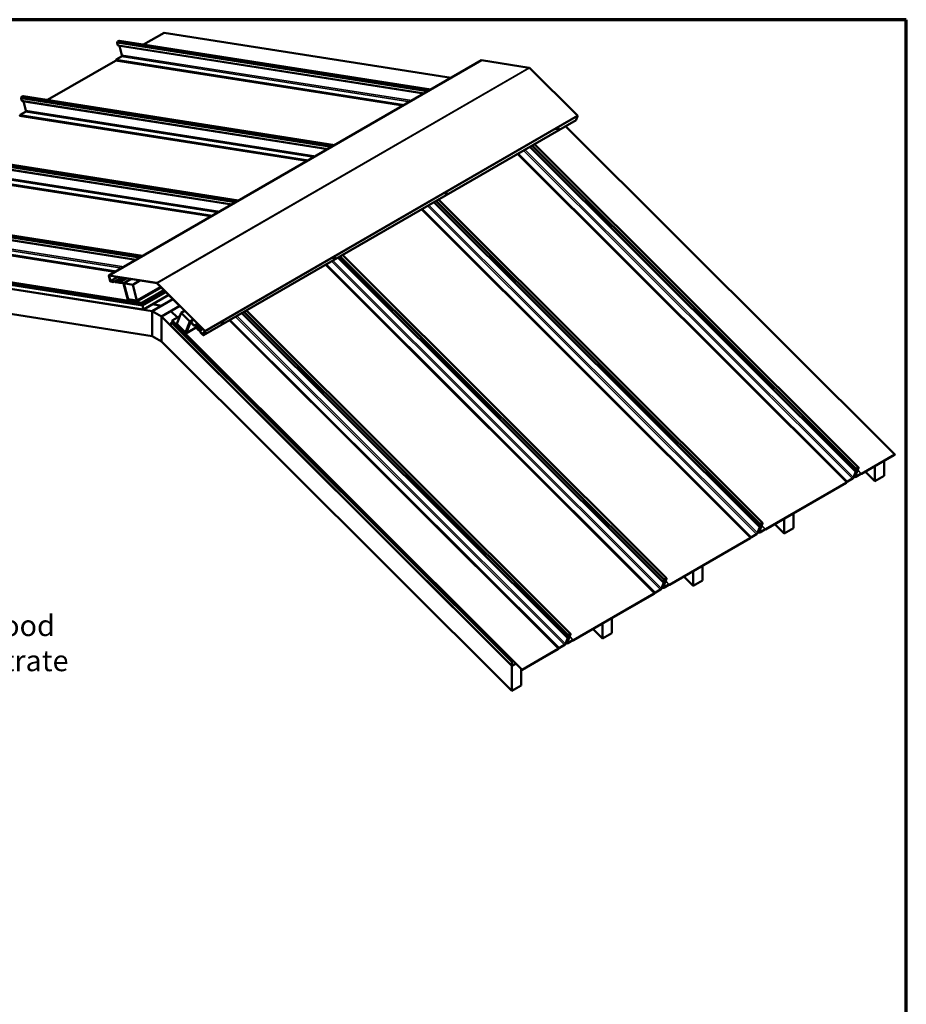
# Model space of a CAD drawing. Units: inches. Extents: x 0.6 to 33.4, y 0.4 to 21.4.
# Drawn here: x 23.3 to 33.4, y 10.2 to 21.4 of the extents above; entities that cross this region are included whole.
import ezdxf

# ---------------------------------------------------------------- set-up
doc = ezdxf.new("R2010")
doc.units = ezdxf.units.IN
doc.header["$LTSCALE"] = 2
doc.header["$MEASUREMENT"] = 0
for name, color, linetype, lineweight in [('Border (ANSI)', 7, 'Continuous', 70), ('Symbol (ANSI)', 7, 'Continuous', 25), ('Visible (ANSI)', 7, 'Continuous', 50), ('Visible Narrow (ANSI)', 7, 'Continuous', 35)]:
    doc.layers.add(name, color=color, linetype=linetype, lineweight=lineweight)
doc.styles.add('Note Text (ANSI)', font='tahoma.ttf')
doc.dimstyles.new('Default (ANSI)$7', dxfattribs={"dimscale": 2, "dimtxt": 0.12, "dimasz": 0.098425, "dimexe": 0.125, "dimexo": 0.0625, "dimgap": 0.031496, "dimtad": 0, "dimtih": 1, "dimtoh": 1, "dimrnd": 1e-08, "dimzin": 4, "dimdsep": 46, "dimtxsty": 'Note Text (ANSI)', "dimcen": 0.09, "dimdle": 0.393701, "dimclrd": 256, "dimclre": 256, "dimclrt": 256, "dimadec": 0, "dimazin": 1, "dimtfac": 1, "dimtofl": 0, "dimtmove": 0, "dimatfit": 3, "dimfxl": 1, "dimtolj": 1, "dimtzin": 4, "dimlwd": -1, "dimlwe": -1, "dimarcsym": 0})

# ---------------------------------------------------------------- blocks, each defined once
blk = doc.blocks.new('Borders ATAS A Border')
at = {"layer": 'Border (ANSI)'}
for p, q in [((16.7, 10.7), (0.3, 10.7)), ((16.7, 0.3), (16.7, 10.7))]:
    blk.add_line(p, q, dxfattribs=at)

msp = doc.modelspace()

# ---------------------------------------------------------------- linework, layer by layer
at = {"layer": 'Visible (ANSI)'}
for p, q in [((24.714093, 21.117106), (24.947248, 21.251718)), ((28.216519, 20.738201), (24.947248, 21.251718)), ((24.419928, 21.110212), (24.413277, 21.135151)), ((24.418442, 21.149749), (24.43506, 21.159343)), ((24.425447, 21.104415), (27.904351, 20.557971)), ((24.467147, 20.997345), (24.439169, 21.10226)), ((24.439466, 21.160242), (27.983364, 20.603589)), ((24.402139, 20.947464), (24.461657, 20.981827)), ((23.620623, 20.485791), (24.395377, 20.933095)), ((28.56116, 20.937179), (24.318519, 18.48769)), ((24.396236, 20.934204), (24.399907, 20.944582)), ((29.106644, 20.852019), (28.562812, 20.937441)), ((29.653571, 20.307691), (29.109739, 20.850232)), ((23.324972, 20.518434), (23.341589, 20.528028)), ((23.345996, 20.528927), (26.889894, 19.972274)), ((23.326458, 20.478897), (23.319807, 20.503836)), ((23.331977, 20.4731), (26.810881, 19.926656)), ((23.373677, 20.36603), (23.345699, 20.470945)), ((23.302766, 20.302889), (23.306437, 20.313266)), ((23.308669, 20.316149), (23.368187, 20.350512)), ((29.640459, 20.258385), (29.656276, 20.299431)), ((29.639406, 20.257085), (25.396765, 17.807595)), ((33.269177, 16.446511), (29.519141, 20.187649)), ((29.421759, 20.145988), (29.421095, 20.146651)), ((29.439416, 20.163687), (29.438751, 20.16435)), ((29.164967, 19.983167), (32.856125, 16.300768)), ((22.252526, 19.897612), (25.796424, 19.340959)), ((29.113476, 19.953439), (32.817176, 16.258528)), ((22.238507, 19.841785), (25.717411, 19.295341)), ((28.148967, 19.411141), (28.148302, 19.411804)), ((28.166624, 19.42884), (28.165959, 19.429503)), ((28.020006, 19.322124), (31.723706, 15.627213)), ((28.071497, 19.351852), (31.762655, 15.669453)), ((21.145037, 19.21047), (24.623941, 18.664026)), ((21.159056, 19.266297), (24.702954, 18.709644)), ((20.704607, 18.802228), (24.691385, 18.17601)), ((24.692159, 18.173108), (20.705381, 18.799326)), ((20.825032, 18.757595), (24.698356, 18.149198)), ((24.699565, 18.144664), (20.825032, 18.753251)), ((24.699807, 18.143757), (20.825032, 18.752382)), ((20.825032, 18.708937), (24.711899, 18.098413)), ((24.81181, 18.08185), (20.825032, 18.708068)), ((26.876175, 18.676295), (26.87551, 18.676957)), ((26.893831, 18.693993), (26.893167, 18.694656)), ((26.926536, 18.690809), (30.630236, 14.995898)), ((26.978027, 18.720537), (30.669184, 15.038138)), ((20.825032, 18.422294), (24.81181, 17.796076)), ((24.317466, 18.482816), (24.333283, 18.423505)), ((24.335409, 18.423171), (24.319592, 18.482482)), ((24.864002, 18.40253), (24.320171, 18.487952)), ((24.320945, 18.48505), (24.864776, 18.399628)), ((24.33131, 18.483421), (24.32149, 18.477752)), ((24.32149, 18.477752), (24.323616, 18.477418)), ((24.32149, 18.477752), (24.335058, 18.426876)), ((24.323616, 18.477418), (24.333436, 18.483087)), ((24.337184, 18.426542), (24.323616, 18.477418)), ((24.368343, 18.415218), (24.338309, 18.419935)), ((24.339083, 18.417033), (24.369117, 18.412316)), ((24.381414, 18.416814), (24.340084, 18.423306)), ((24.340858, 18.420404), (24.382188, 18.413912)), ((24.369526, 18.415901), (24.368343, 18.415218)), ((24.369117, 18.412316), (24.368343, 18.415218)), ((24.374086, 18.415185), (24.369117, 18.412316)), ((24.381414, 18.416814), (24.461391, 18.462989)), ((24.382188, 18.413912), (24.381414, 18.416814)), ((24.465951, 18.462273), (24.382188, 18.413912)), ((24.469697, 18.461684), (24.38972, 18.415509)), ((24.38972, 18.415509), (24.390493, 18.412607)), ((24.398025, 18.414205), (24.38972, 18.415509)), ((24.390493, 18.412607), (24.398799, 18.411303)), ((24.398025, 18.414205), (24.478003, 18.46038)), ((24.398799, 18.411303), (24.398025, 18.414205)), ((24.482563, 18.459664), (24.398799, 18.411303)), ((24.486309, 18.459075), (24.406331, 18.4129)), ((24.406331, 18.4129), (24.407105, 18.409998)), ((24.414637, 18.411596), (24.406331, 18.4129)), ((24.407105, 18.409998), (24.415411, 18.408693)), ((24.414637, 18.411596), (24.494615, 18.457771)), ((24.415411, 18.408693), (24.414637, 18.411596)), ((24.499174, 18.457054), (24.415411, 18.408693)), ((24.50292, 18.456466), (24.422943, 18.410291)), ((24.422943, 18.410291), (24.423717, 18.407389)), ((24.431248, 18.408986), (24.422943, 18.410291)), ((24.423717, 18.407389), (24.432022, 18.406084)), ((24.431248, 18.408986), (24.511226, 18.455161)), ((24.432022, 18.406084), (24.431248, 18.408986)), ((24.515786, 18.454445), (24.432022, 18.406084)), ((24.519532, 18.453857), (24.439554, 18.407682)), ((24.439554, 18.407682), (24.440328, 18.40478)), ((24.481083, 18.401159), (24.439554, 18.407682)), ((24.440328, 18.40478), (24.481857, 18.398257)), ((24.484757, 18.395021), (24.533828, 18.211014)), ((24.564553, 18.446785), (24.485758, 18.401293)), ((24.53715, 18.20858), (24.485758, 18.401293)), ((24.485758, 18.401293), (24.488416, 18.400876)), ((24.535954, 18.21068), (24.486884, 18.394687)), ((24.567211, 18.446368), (24.488416, 18.400876)), ((24.488416, 18.400876), (24.539808, 18.208163)), ((24.572863, 18.44548), (24.489927, 18.397597)), ((24.538296, 18.21622), (24.489927, 18.397597)), ((24.489927, 18.397597), (24.589597, 18.381942)), ((24.672532, 18.429824), (24.589597, 18.381942)), ((24.866324, 18.398734), (25.410156, 17.856193)), ((25.41093, 17.858201), (24.867098, 18.400743)), ((24.589597, 18.381942), (24.637966, 18.200565)), ((24.912231, 18.352936), (24.634271, 18.192456)), ((24.914357, 18.350815), (24.635045, 18.189554)), ((24.908437, 18.356721), (24.637966, 18.200565)), ((24.691385, 18.17601), (24.943609, 18.321632)), ((24.945736, 18.319511), (24.692159, 18.173108)), ((24.698356, 18.149198), (24.963189, 18.3021)), ((24.699565, 18.144664), (24.966511, 18.298785)), ((24.699807, 18.143757), (24.967175, 18.298122)), ((24.539808, 18.208163), (24.53715, 18.20858)), ((24.637966, 18.200565), (24.538296, 18.21622)), ((24.634271, 18.192456), (24.538854, 18.207444)), ((24.539628, 18.204542), (24.635045, 18.189554)), ((24.550456, 18.21431), (24.539808, 18.208163)), ((24.570023, 18.199767), (24.56884, 18.199084)), ((24.569808, 18.195457), (24.56884, 18.199084)), ((24.56884, 18.199084), (24.602064, 18.193866)), ((24.603031, 18.190238), (24.569808, 18.195457)), ((24.603247, 18.194549), (24.602064, 18.193866)), ((24.602064, 18.193866), (24.603031, 18.190238)), ((24.608946, 18.193653), (24.603031, 18.190238)), ((24.635045, 18.189554), (24.634271, 18.192456)), ((24.691385, 18.17601), (24.692159, 18.173108)), ((24.711899, 18.098413), (25.000399, 18.264978)), ((24.812517, 18.081442), (25.048058, 18.217432)), ((24.698356, 18.149198), (24.699565, 18.144664)), ((24.711899, 18.098413), (24.699807, 18.143757)), ((24.81181, 18.08185), (24.917876, 18.143087)), ((24.81181, 17.796076), (24.81181, 18.08185)), ((24.918583, 18.020205), (24.812517, 18.081442)), ((24.812517, 18.081442), (24.812517, 17.795668)), ((24.917876, 18.143087), (24.816782, 18.158967)), ((24.917876, 18.142271), (24.917876, 18.143087)), ((24.918583, 18.020205), (25.125821, 18.139853)), ((24.91929, 18.019797), (25.025356, 18.081034)), ((25.098379, 18.008184), (25.025356, 18.081034)), ((25.093135, 17.937772), (25.141504, 18.063298)), ((25.180177, 18.085626), (25.141504, 18.063298)), ((25.141504, 18.063298), (25.241173, 17.963865)), ((25.833066, 18.059494), (29.536766, 14.364583)), ((25.884557, 18.089222), (29.575714, 14.406823)), ((24.918583, 17.734431), (24.918583, 18.020205)), ((24.91929, 17.734023), (24.91929, 18.019797)), ((24.91929, 18.019797), (28.906068, 14.042479)), ((25.031294, 17.952373), (25.019202, 17.920991)), ((25.031294, 17.952373), (25.031846, 17.952691)), ((28.906068, 14.086793), (25.031294, 17.952373)), ((25.031536, 17.953), (25.032745, 17.956138)), ((28.906068, 14.087662), (25.031536, 17.953)), ((25.032745, 17.956138), (25.046979, 17.964356)), ((25.032745, 17.956138), (28.906068, 14.092006)), ((25.038985, 17.972331), (25.039758, 17.974339)), ((29.025762, 13.995014), (25.038985, 17.972331)), ((25.039758, 17.974339), (25.12653, 18.024437)), ((25.039758, 17.974339), (29.026536, 13.997022)), ((25.191292, 17.832028), (25.242684, 17.965399)), ((25.241173, 17.963865), (25.192804, 17.838339)), ((25.245342, 17.962747), (25.19395, 17.829376)), ((25.244217, 17.95744), (25.195147, 17.830094)), ((25.246343, 17.955319), (25.197273, 17.827973)), ((25.242356, 17.964548), (25.241173, 17.963865)), ((25.279427, 17.986612), (25.242684, 17.965399)), ((25.242684, 17.965399), (25.245342, 17.962747)), ((25.284602, 17.981449), (25.24527, 17.95874)), ((25.282085, 17.98396), (25.245342, 17.962747)), ((25.290772, 17.913775), (25.249243, 17.955206)), ((25.291546, 17.915784), (25.250017, 17.957214)), ((25.603382, 17.941448), (25.602718, 17.942111)), ((25.621039, 17.959146), (25.620374, 17.959809)), ((25.019202, 17.920991), (28.906068, 14.043348)), ((25.192804, 17.838339), (25.093135, 17.937772)), ((25.096056, 17.923389), (25.09683, 17.925398)), ((25.191473, 17.828199), (25.096056, 17.923389)), ((25.09683, 17.925398), (25.102346, 17.928583)), ((25.192246, 17.830207), (25.09683, 17.925398)), ((25.12807, 17.887107), (25.129037, 17.889617)), ((25.161293, 17.853962), (25.12807, 17.887107)), ((25.129589, 17.889936), (25.129037, 17.889617)), ((25.129037, 17.889617), (25.16226, 17.856473)), ((25.16226, 17.856473), (25.161293, 17.853962)), ((25.164051, 17.855555), (25.161293, 17.853962)), ((25.162812, 17.856791), (25.16226, 17.856473)), ((25.19395, 17.829376), (25.191292, 17.832028)), ((25.193988, 17.839023), (25.192804, 17.838339)), ((25.195133, 17.830059), (25.19395, 17.829376)), ((25.19622, 17.826673), (25.350475, 17.915732)), ((25.329832, 17.936326), (25.290772, 17.913775)), ((25.290772, 17.913775), (25.291546, 17.915784)), ((25.291546, 17.915784), (25.32884, 17.937316)), ((25.299852, 17.907498), (25.299078, 17.905489)), ((25.307384, 17.897203), (25.299078, 17.905489)), ((25.337146, 17.929029), (25.299852, 17.907498)), ((25.308158, 17.899212), (25.299852, 17.907498)), ((25.346444, 17.919754), (25.307384, 17.897203)), ((25.307384, 17.897203), (25.308158, 17.899212)), ((25.308158, 17.899212), (25.345452, 17.920743)), ((25.316464, 17.890925), (25.31569, 17.888917)), ((25.323996, 17.880631), (25.31569, 17.888917)), ((25.353758, 17.912457), (25.316464, 17.890925)), ((25.324769, 17.882639), (25.316464, 17.890925)), ((25.363055, 17.903182), (25.323996, 17.880631)), ((25.323996, 17.880631), (25.324769, 17.882639)), ((25.324769, 17.882639), (25.362064, 17.904171)), ((25.333075, 17.874353), (25.332301, 17.872345)), ((25.340607, 17.864059), (25.332301, 17.872345)), ((25.370369, 17.895885), (25.333075, 17.874353)), ((25.341381, 17.866067), (25.333075, 17.874353)), ((25.379667, 17.88661), (25.340607, 17.864059)), ((25.340607, 17.864059), (25.341381, 17.866067)), ((25.341381, 17.866067), (25.378675, 17.887599)), ((25.349687, 17.857781), (25.348913, 17.855773)), ((25.390242, 17.814541), (25.348913, 17.855773)), ((25.386981, 17.879313), (25.349687, 17.857781)), ((25.391016, 17.81655), (25.349687, 17.857781)), ((25.361984, 17.839084), (25.362758, 17.841092)), ((25.361984, 17.839084), (25.392017, 17.809121)), ((25.362758, 17.841092), (25.363309, 17.84141)), ((25.392791, 17.811129), (25.362758, 17.841092)), ((25.407484, 17.851647), (25.393917, 17.816437)), ((25.411508, 17.852063), (25.395692, 17.811017)), ((25.40961, 17.849525), (25.396043, 17.814316)), ((25.397818, 17.808895), (25.413634, 17.849942)), ((25.41148, 17.853953), (25.407484, 17.851647)), ((25.40961, 17.849525), (25.407484, 17.851647)), ((25.40961, 17.849525), (25.410793, 17.850209)), ((24.81181, 17.796076), (24.812517, 17.796485)), ((24.812517, 17.795668), (24.918583, 17.734431)), ((24.918583, 17.734431), (24.91929, 17.734839)), ((28.906068, 13.756705), (24.91929, 17.734023)), ((25.39499, 17.813015), (25.396883, 17.814108)), ((33.268403, 16.444503), (32.890274, 16.22619)), ((32.891048, 16.228198), (33.269177, 16.446511)), ((33.148709, 16.206195), (33.148709, 16.375397)), ((33.268403, 16.444503), (33.269177, 16.446511)), ((32.799621, 16.186051), (32.837415, 16.284133)), ((32.839678, 16.28544), (32.801883, 16.187357)), ((32.81677, 16.195825), (32.853904, 16.296221)), ((32.817168, 16.261525), (32.823818, 16.278784)), ((32.85618, 16.297563), (32.819046, 16.197166)), ((32.826081, 16.280091), (32.81943, 16.262831)), ((32.821175, 16.26736), (32.823233, 16.265307)), ((32.823233, 16.265307), (32.828505, 16.27899)), ((32.825496, 16.266614), (32.823233, 16.265307)), ((32.830768, 16.280296), (32.825496, 16.266614)), ((32.829047, 16.268383), (32.834368, 16.282191)), ((32.83663, 16.283497), (32.83131, 16.26969)), ((32.83307, 16.283485), (32.834368, 16.282191)), ((32.850196, 16.297869), (32.833578, 16.288274)), ((32.834352, 16.290283), (32.850969, 16.299877)), ((32.834368, 16.282191), (32.83663, 16.283497)), ((32.83506, 16.285064), (32.83663, 16.283497)), ((32.837141, 16.290331), (32.839671, 16.287807)), ((33.042643, 16.31416), (33.042643, 16.144957)), ((32.787649, 16.171819), (32.728131, 16.137456)), ((32.728905, 16.139465), (32.788423, 16.173828)), ((32.807189, 16.201126), (32.816845, 16.191493)), ((32.883513, 16.227166), (32.823811, 16.192697)), ((32.824585, 16.194706), (32.884287, 16.229175)), ((32.888043, 16.225645), (32.884371, 16.227376)), ((32.886518, 16.22972), (32.89019, 16.227989)), ((33.042643, 16.144957), (32.935211, 16.252134)), ((33.042643, 16.144957), (33.148709, 16.206195)), ((32.716532, 16.12588), (31.796804, 15.594875)), ((31.797578, 15.596883), (32.717306, 16.127889)), ((32.718448, 16.128834), (32.725936, 16.137008)), ((32.726989, 16.136511), (32.719501, 16.128337)), ((32.008499, 15.717097), (32.008499, 15.547894)), ((32.114565, 15.609132), (32.114565, 15.778334)), ((31.706151, 15.554736), (31.743945, 15.652818)), ((31.746208, 15.654125), (31.708413, 15.556042)), ((31.7233, 15.56451), (31.760434, 15.664906)), ((31.723697, 15.63021), (31.730348, 15.647469)), ((31.762709, 15.666248), (31.725576, 15.565851)), ((31.732611, 15.648776), (31.72596, 15.631516)), ((31.727705, 15.636045), (31.729763, 15.633992)), ((31.729763, 15.633992), (31.735035, 15.647675)), ((31.732026, 15.635299), (31.729763, 15.633992)), ((31.790043, 15.595851), (31.730341, 15.561382)), ((31.731115, 15.563391), (31.790817, 15.59786)), ((31.737298, 15.648981), (31.732026, 15.635299)), ((31.735577, 15.637068), (31.740897, 15.650876)), ((31.74316, 15.652182), (31.73784, 15.638375)), ((31.7396, 15.65217), (31.740897, 15.650876)), ((31.756726, 15.666554), (31.740108, 15.656959)), ((31.740882, 15.658968), (31.757499, 15.668562)), ((31.740897, 15.650876), (31.74316, 15.652182)), ((31.74159, 15.653749), (31.74316, 15.652182)), ((31.743671, 15.659016), (31.746201, 15.656492)), ((31.794572, 15.59433), (31.790901, 15.596061)), ((31.793048, 15.598405), (31.79672, 15.596674)), ((32.008499, 15.547894), (31.901067, 15.655071)), ((32.008499, 15.547894), (32.114565, 15.609132)), ((31.623062, 15.494565), (30.703334, 14.96356)), ((30.704108, 14.965568), (31.623836, 15.496574)), ((31.624978, 15.497519), (31.632466, 15.505693)), ((31.633519, 15.505196), (31.626031, 15.497022)), ((31.694179, 15.540504), (31.634661, 15.506141)), ((31.635435, 15.50815), (31.694953, 15.542513)), ((31.713719, 15.569811), (31.723375, 15.560178)), ((31.080422, 15.012069), (31.080422, 15.181271)), ((30.62983, 14.933195), (30.666964, 15.033591)), ((30.669239, 15.034933), (30.632106, 14.934536)), ((30.663255, 15.035238), (30.646638, 15.025644)), ((30.647412, 15.027653), (30.664029, 15.037247)), ((30.650201, 15.027701), (30.652731, 15.025177)), ((30.974356, 14.950831), (30.866924, 15.058008)), ((30.974356, 15.120034), (30.974356, 14.950831)), ((30.612681, 14.923421), (30.650475, 15.021503)), ((30.652738, 15.02281), (30.614943, 14.924727)), ((30.620249, 14.938496), (30.629904, 14.928863)), ((30.630227, 14.998895), (30.636878, 15.016154)), ((30.639141, 15.017461), (30.63249, 15.000201)), ((30.634235, 15.00473), (30.636293, 15.002677)), ((30.636293, 15.002677), (30.641565, 15.016359)), ((30.638556, 15.003984), (30.636293, 15.002677)), ((30.696573, 14.964536), (30.636871, 14.930067)), ((30.637645, 14.932076), (30.697347, 14.966545)), ((30.643828, 15.017666), (30.638556, 15.003984)), ((30.642107, 15.005753), (30.647427, 15.019561)), ((30.64969, 15.020867), (30.64437, 15.00706)), ((30.64613, 15.020855), (30.647427, 15.019561)), ((30.647427, 15.019561), (30.64969, 15.020867)), ((30.64812, 15.022434), (30.64969, 15.020867)), ((30.701102, 14.963015), (30.697431, 14.964746)), ((30.699578, 14.96709), (30.70325, 14.965359)), ((30.974356, 14.950831), (31.080422, 15.012069)), ((30.529592, 14.86325), (29.609864, 14.332245)), ((29.610638, 14.334253), (30.530366, 14.865259)), ((30.531508, 14.866204), (30.538996, 14.874378)), ((30.540049, 14.873881), (30.532561, 14.865707)), ((30.600709, 14.909189), (30.541191, 14.874826)), ((30.541965, 14.876835), (30.601483, 14.911198)), ((30.046278, 14.415006), (30.046278, 14.584208)), ((29.940212, 14.522971), (29.940212, 14.353768)), ((29.51921, 14.292106), (29.557005, 14.390188)), ((29.559268, 14.391495), (29.521473, 14.293412)), ((29.53636, 14.30188), (29.573493, 14.402276)), ((29.536757, 14.36758), (29.543408, 14.384839)), ((29.575769, 14.403618), (29.538636, 14.303221)), ((29.545671, 14.386146), (29.53902, 14.368886)), ((29.540765, 14.373415), (29.542823, 14.371362)), ((29.542823, 14.371362), (29.548095, 14.385044)), ((29.545086, 14.372669), (29.542823, 14.371362)), ((29.550358, 14.386351), (29.545086, 14.372669)), ((29.548637, 14.374438), (29.553957, 14.388246)), ((29.55622, 14.389552), (29.550899, 14.375745)), ((29.55266, 14.38954), (29.553957, 14.388246)), ((29.569785, 14.403923), (29.553168, 14.394329)), ((29.553941, 14.396338), (29.570559, 14.405932)), ((29.553957, 14.388246), (29.55622, 14.389552)), ((29.554649, 14.391119), (29.55622, 14.389552)), ((29.556731, 14.396386), (29.559261, 14.393862)), ((29.940212, 14.353768), (29.83278, 14.460945)), ((29.940212, 14.353768), (30.046278, 14.415006)), ((29.438038, 14.234889), (29.445526, 14.243063)), ((29.446579, 14.242566), (29.439091, 14.234392)), ((29.507239, 14.277874), (29.447721, 14.243511)), ((29.448495, 14.24552), (29.508013, 14.279883)), ((29.526779, 14.30718), (29.536434, 14.297548)), ((29.603103, 14.333221), (29.543401, 14.298752)), ((29.544175, 14.300761), (29.603876, 14.33523)), ((29.607632, 14.3317), (29.603961, 14.333431)), ((29.606108, 14.335775), (29.60978, 14.334044)), ((29.436122, 14.231935), (29.025762, 13.995014)), ((29.026536, 13.997022), (29.436896, 14.233944)), ((28.906068, 14.092006), (28.920302, 14.100224)), ((28.906068, 14.087662), (28.92306, 14.097472)), ((28.906068, 14.086793), (28.923612, 14.096922)), ((28.906068, 14.092006), (28.906068, 14.087662)), ((28.906068, 14.043348), (28.906068, 14.086793)), ((28.906068, 14.043348), (28.951196, 14.069403)), ((28.906068, 14.042479), (28.951748, 14.068852)), ((28.906068, 14.042479), (28.906068, 13.756705)), ((29.012134, 13.817943), (29.012134, 14.008609)), ((29.026536, 13.997022), (29.025762, 13.995014)), ((28.906068, 13.756705), (29.012134, 13.817943))]:
    msp.add_line(p, q, dxfattribs=at)
for centre, major_axis, ratio, start_param, end_param in [((24.421126, 21.139682), (0.001722, 0.010966), 0.739997266, 0.538706302, 2.109502629), ((24.426999, 21.114294), (-0.001552, -0.009879), 0.739997266, 5.251095283, 6.283185307), ((24.437744, 21.149277), (0.001722, 0.010966), 0.739997266, 0, 0.538706302), ((24.458803, 20.992528), (0.001831, 0.011657), 0.739997266, 3.680298956, 5.251095283), ((24.394894, 20.934909), (0.00031, 0.001976), 0.739997266, 3.680298956, 4.465697119), ((24.403396, 20.942748), (0.000807, 0.005137), 0.739997266, 0.538706302, 1.324104466), ((28.56436, 20.931637), (-0.0032, 0.005543), 0.577350225, 5.846853076, 6.283185307), ((29.108191, 20.846215), (-0.0032, 0.005543), 0.577350225, 5.148721375, 5.846853076), ((23.344274, 20.517962), (0.001722, 0.010966), 0.739997266, 0, 0.538706302), ((23.327656, 20.508367), (0.001722, 0.010966), 0.739997266, 0.538706302, 2.109502629), ((23.333529, 20.482979), (-0.001552, -0.009879), 0.739997266, 5.251095283, 6.283185307), ((23.309926, 20.311433), (0.000807, 0.005137), 0.739997266, 0.538706302, 1.324104466), ((23.365333, 20.361213), (0.001831, 0.011657), 0.739997266, 3.680298956, 5.251095283), ((29.652023, 20.303674), (-0.0032, 0.005543), 0.577350225, 3.577925048, 5.148721375), ((29.636206, 20.262627), (0.0032, -0.005543), 0.577350225, 0, 0.436332395), ((29.429923, 20.1555), (-0.008828, -0.008849), 0.345066439, 3.141592654, 6.283185307), ((28.157131, 19.420654), (-0.008828, -0.008849), 0.345066439, 3.141592654, 6.283185307), ((26.884338, 18.685807), (-0.008828, -0.008849), 0.345066439, 3.141592654, 6.283185307), ((24.321719, 18.482148), (-0.0032, 0.005543), 0.577350225, 5.846853076, 7.417649403), ((24.321719, 18.482148), (-0.0016, 0.002771), 0.577350225, 5.846853076, 7.417649403), ((24.337535, 18.422837), (0.0032, -0.005543), 0.577350225, 4.276056749, 5.846853076), ((24.33931, 18.426208), (0.0032, -0.005543), 0.577350225, 4.276056749, 5.846853076), ((24.337535, 18.422837), (-0.0016, 0.002771), 0.577350225, 1.134464096, 2.705260422), ((24.33931, 18.426208), (-0.0016, 0.002771), 0.577350225, 1.134464096, 2.705260422), ((24.482631, 18.395354), (-0.0032, 0.005543), 0.577350225, 4.276056749, 5.846853076), ((24.482631, 18.395354), (0.0016, -0.002771), 0.577350225, 1.134464096, 2.705260422), ((24.86555, 18.396726), (-0.0032, 0.005543), 0.577350225, 5.148721375, 5.846853076), ((24.86555, 18.396726), (0.0016, -0.002771), 0.577350225, 2.007128722, 2.705260422), ((24.53808, 18.210346), (0.0032, -0.005543), 0.577350225, 4.276056749, 5.846853076), ((24.53808, 18.210346), (-0.0016, 0.002771), 0.577350225, 1.134464096, 2.705260422), ((25.24847, 17.953197), (-0.0032, 0.005543), 0.577350225, 5.148721375, 6.719517702), ((25.24847, 17.953197), (-0.0016, 0.002771), 0.577350225, 5.148721375, 6.719517702), ((25.611546, 17.95096), (-0.008828, -0.008849), 0.345066439, 3.141592654, 6.283185307), ((25.19302, 17.832216), (0.0016, -0.002771), 0.577350225, 5.148721375, 6.719517702), ((25.409382, 17.854185), (0.0016, -0.002771), 0.577350225, 0.436332395, 2.007128722), ((25.409382, 17.854185), (-0.0032, 0.005543), 0.577350225, 3.577925048, 5.148721375), ((25.19302, 17.832216), (0.0032, -0.005543), 0.577350225, 5.148721375, 6.719517702), ((25.39179, 17.818558), (0.0032, -0.005543), 0.577350225, 5.148721375, 6.719517702), ((25.39179, 17.818558), (0.0016, -0.002771), 0.577350225, 5.148721375, 6.719517702), ((25.393565, 17.813138), (0.0032, -0.005543), 0.577350225, 5.148721375, 6.719517702), ((25.393565, 17.813138), (0.0016, -0.002771), 0.577350225, 5.148721375, 6.719517702), ((32.824239, 16.265607), (-0.007063, -0.007079), 0.345066439, 5.62063098, 8.762223634), ((32.824239, 16.265607), (-0.004803, -0.004814), 0.345066439, 5.62063098, 8.762223634), ((32.831667, 16.283316), (0.00784, 0.007858), 0.345066439, 0.908242, 2.479038327), ((32.831667, 16.283316), (-0.00558, -0.005593), 0.345066439, 4.049834653, 5.62063098), ((32.834092, 16.282215), (0.00558, 0.005593), 0.345066439, 5.62063098, 8.762223634), ((32.834092, 16.282215), (0.003319, 0.003327), 0.345066439, 5.62063098, 8.762223634), ((32.848285, 16.29291), (0.00558, 0.005593), 0.345066439, 5.638084273, 7.191427307), ((32.848285, 16.29291), (0.00784, 0.007858), 0.345066439, 5.638084273, 7.191427307), ((32.791277, 16.181234), (-0.010594, -0.010619), 0.345066439, 0.908242, 2.479038327), ((32.791277, 16.181234), (0.008334, 0.008354), 0.345066439, 4.049834653, 5.62063098), ((32.827439, 16.202112), (-0.010594, -0.010619), 0.345066439, 5.638084273, 7.191427307), ((32.827439, 16.202112), (-0.008334, -0.008354), 0.345066439, 5.638084273, 7.191427307), ((32.883029, 16.225911), (0.001413, 0.001416), 0.345066439, 0.122843836, 0.908242), ((32.883029, 16.225911), (0.003673, 0.003681), 0.345066439, 0.122843836, 0.908242), ((32.891532, 16.229454), (-0.003673, -0.003681), 0.345066439, 0.122843836, 0.908242), ((32.891532, 16.229454), (-0.001413, -0.001416), 0.345066439, 0.122843836, 0.908242), ((32.71779, 16.129144), (-0.003673, -0.003681), 0.345066439, 0.908242, 1.693640163), ((32.71779, 16.129144), (0.001413, 0.001416), 0.345066439, 4.049834653, 4.835232817), ((32.727647, 16.136201), (0.003673, 0.003681), 0.345066439, 0.908242, 1.693640163), ((32.727647, 16.136201), (-0.001413, -0.001416), 0.345066439, 4.049834653, 4.835232817), ((31.730769, 15.634292), (-0.007063, -0.007079), 0.345066439, 5.62063098, 8.762223634), ((31.730769, 15.634292), (-0.004803, -0.004814), 0.345066439, 5.62063098, 8.762223634), ((31.738197, 15.652001), (0.00784, 0.007858), 0.345066439, 0.908242, 2.479038327), ((31.738197, 15.652001), (-0.00558, -0.005593), 0.345066439, 4.049834653, 5.62063098), ((31.740621, 15.6509), (0.00558, 0.005593), 0.345066439, 5.62063098, 8.762223634), ((31.740621, 15.6509), (0.003319, 0.003327), 0.345066439, 5.62063098, 8.762223634), ((31.754815, 15.661595), (0.00558, 0.005593), 0.345066439, 5.638084273, 7.191427307), ((31.754815, 15.661595), (0.00784, 0.007858), 0.345066439, 5.638084273, 7.191427307), ((31.789559, 15.594596), (0.001413, 0.001416), 0.345066439, 0.122843836, 0.908242), ((31.789559, 15.594596), (0.003673, 0.003681), 0.345066439, 0.122843836, 0.908242), ((31.798062, 15.598139), (-0.003673, -0.003681), 0.345066439, 0.122843836, 0.908242), ((31.798062, 15.598139), (-0.001413, -0.001416), 0.345066439, 0.122843836, 0.908242), ((31.62432, 15.497829), (-0.003673, -0.003681), 0.345066439, 0.908242, 1.693640163), ((31.62432, 15.497829), (0.001413, 0.001416), 0.345066439, 4.049834653, 4.835232817), ((31.634177, 15.504886), (0.003673, 0.003681), 0.345066439, 0.908242, 1.693640163), ((31.634177, 15.504886), (-0.001413, -0.001416), 0.345066439, 4.049834653, 4.835232817), ((31.697807, 15.549919), (-0.010594, -0.010619), 0.345066439, 0.908242, 2.479038327), ((31.697807, 15.549919), (0.008334, 0.008354), 0.345066439, 4.049834653, 5.62063098), ((31.733969, 15.570797), (-0.010594, -0.010619), 0.345066439, 5.638084273, 7.191427307), ((31.733969, 15.570797), (-0.008334, -0.008354), 0.345066439, 5.638084273, 7.191427307), ((30.644727, 15.020686), (0.00784, 0.007858), 0.345066439, 0.908242, 2.479038327), ((30.644727, 15.020686), (-0.00558, -0.005593), 0.345066439, 4.049834653, 5.62063098), ((30.647151, 15.019585), (0.00558, 0.005593), 0.345066439, 5.62063098, 8.762223634), ((30.661345, 15.03028), (0.00558, 0.005593), 0.345066439, 5.638084273, 7.191427307), ((30.661345, 15.03028), (0.00784, 0.007858), 0.345066439, 5.638084273, 7.191427307), ((30.604337, 14.918604), (-0.010594, -0.010619), 0.345066439, 0.908242, 2.479038327), ((30.604337, 14.918604), (0.008334, 0.008354), 0.345066439, 4.049834653, 5.62063098), ((30.640498, 14.939482), (-0.010594, -0.010619), 0.345066439, 5.638084273, 7.191427307), ((30.637298, 15.002977), (-0.007063, -0.007079), 0.345066439, 5.62063098, 8.762223634), ((30.640498, 14.939482), (-0.008334, -0.008354), 0.345066439, 5.638084273, 7.191427307), ((30.637298, 15.002977), (-0.004803, -0.004814), 0.345066439, 5.62063098, 8.762223634), ((30.647151, 15.019585), (0.003319, 0.003327), 0.345066439, 5.62063098, 8.762223634), ((30.696089, 14.963281), (0.001413, 0.001416), 0.345066439, 0.122843836, 0.908242), ((30.696089, 14.963281), (0.003673, 0.003681), 0.345066439, 0.122843836, 0.908242), ((30.704592, 14.966824), (-0.003673, -0.003681), 0.345066439, 0.122843836, 0.908242), ((30.704592, 14.966824), (-0.001413, -0.001416), 0.345066439, 0.122843836, 0.908242), ((30.53085, 14.866514), (-0.003673, -0.003681), 0.345066439, 0.908242, 1.693640163), ((30.53085, 14.866514), (0.001413, 0.001416), 0.345066439, 4.049834653, 4.835232817), ((30.540707, 14.873571), (0.003673, 0.003681), 0.345066439, 0.908242, 1.693640163), ((30.540707, 14.873571), (-0.001413, -0.001416), 0.345066439, 4.049834653, 4.835232817), ((29.543828, 14.371662), (-0.007063, -0.007079), 0.345066439, 5.62063098, 8.762223634), ((29.543828, 14.371662), (-0.004803, -0.004814), 0.345066439, 5.62063098, 8.762223634), ((29.551257, 14.389371), (0.00784, 0.007858), 0.345066439, 0.908242, 2.479038327), ((29.551257, 14.389371), (-0.00558, -0.005593), 0.345066439, 4.049834653, 5.62063098), ((29.553681, 14.38827), (0.00558, 0.005593), 0.345066439, 5.62063098, 8.762223634), ((29.553681, 14.38827), (0.003319, 0.003327), 0.345066439, 5.62063098, 8.762223634), ((29.567875, 14.398965), (0.00558, 0.005593), 0.345066439, 5.638084273, 7.191427307), ((29.567875, 14.398965), (0.00784, 0.007858), 0.345066439, 5.638084273, 7.191427307), ((29.447237, 14.242256), (0.003673, 0.003681), 0.345066439, 0.908242, 1.693640163), ((29.447237, 14.242256), (-0.001413, -0.001416), 0.345066439, 4.049834653, 4.835232817), ((29.510867, 14.287289), (-0.010594, -0.010619), 0.345066439, 0.908242, 2.479038327), ((29.510867, 14.287289), (0.008334, 0.008354), 0.345066439, 4.049834653, 5.62063098), ((29.547028, 14.308167), (-0.010594, -0.010619), 0.345066439, 5.638084273, 7.191427307), ((29.547028, 14.308167), (-0.008334, -0.008354), 0.345066439, 5.638084273, 7.191427307), ((29.602619, 14.331966), (0.001413, 0.001416), 0.345066439, 0.122843836, 0.908242), ((29.602619, 14.331966), (0.003673, 0.003681), 0.345066439, 0.122843836, 0.908242), ((29.611122, 14.335509), (-0.003673, -0.003681), 0.345066439, 0.122843836, 0.908242), ((29.611122, 14.335509), (-0.001413, -0.001416), 0.345066439, 0.122843836, 0.908242), ((29.43738, 14.235199), (-0.003673, -0.003681), 0.345066439, 0.908242, 1.693640163), ((29.43738, 14.235199), (0.001413, 0.001416), 0.345066439, 4.049834653, 4.835232817)]:
    msp.add_ellipse(centre, major_axis=major_axis, ratio=ratio, start_param=start_param, end_param=end_param, dxfattribs=at)
for centre in [(29.430588, 20.154837), (28.157795, 19.419991), (26.885003, 18.685144), (25.612211, 17.950297)]:
    msp.add_ellipse(centre, major_axis=(-0.008828, -0.008849), ratio=0.345066439, dxfattribs=at)
at = {"layer": 'Visible Narrow (ANSI)'}
for p, q in [((24.413277, 21.135151), (27.943598, 20.58063)), ((24.418442, 21.149749), (27.96458, 20.592744)), ((24.419928, 21.110212), (27.911063, 20.561846)), ((24.43506, 21.159343), (27.981198, 20.602338)), ((24.461657, 20.981827), (27.745178, 20.466072)), ((24.467147, 20.997345), (27.767482, 20.478949)), ((24.320171, 18.487952), (28.562812, 20.937441)), ((24.395377, 20.933095), (27.664648, 20.419578)), ((24.396236, 20.934204), (27.666341, 20.420556)), ((24.399907, 20.944582), (27.681257, 20.429168)), ((24.402139, 20.947464), (27.685659, 20.431709)), ((24.864002, 18.40253), (29.106644, 20.852019)), ((24.867098, 18.400743), (29.109739, 20.850232)), ((23.341589, 20.528028), (26.887728, 19.971023)), ((23.319807, 20.503836), (26.850128, 19.949315)), ((23.324972, 20.518434), (26.87111, 19.961429)), ((23.326458, 20.478897), (26.817593, 19.930531)), ((23.301907, 20.30178), (26.571178, 19.788263)), ((23.302766, 20.302889), (26.572871, 19.789241)), ((23.306437, 20.313266), (26.587787, 19.797853)), ((23.308669, 20.316149), (26.592189, 19.800394)), ((23.368187, 20.350512), (26.651708, 19.834757)), ((23.373677, 20.36603), (26.674012, 19.847634)), ((25.41093, 17.858201), (29.653571, 20.307691)), ((25.413634, 17.849942), (29.656276, 20.299431)), ((25.397818, 17.808895), (29.640459, 20.258385)), ((29.130545, 19.963294), (32.823818, 16.278784)), ((29.144518, 19.971361), (32.834352, 16.290283)), ((29.161136, 19.980955), (32.850969, 16.299877)), ((22.226337, 19.872521), (25.756658, 19.318)), ((22.231502, 19.887119), (25.77764, 19.330114)), ((22.232988, 19.847582), (25.724123, 19.299216)), ((22.248119, 19.896713), (25.794257, 19.339708)), ((28.96727, 19.869027), (32.717306, 16.127889)), ((28.968593, 19.86979), (32.718448, 16.128834)), ((28.978527, 19.875526), (32.725936, 16.137008)), ((28.981967, 19.877512), (32.728905, 16.139465)), ((29.041485, 19.911875), (32.788423, 16.173828)), ((29.056339, 19.92045), (32.799621, 16.186051)), ((29.115374, 19.954534), (32.817168, 16.261525)), ((22.208437, 19.670465), (25.477708, 19.156948)), ((22.209296, 19.671574), (25.479401, 19.157926)), ((22.212967, 19.681951), (25.494317, 19.166538)), ((22.215199, 19.684834), (25.498719, 19.169079)), ((22.274717, 19.719197), (25.558238, 19.203442)), ((22.280207, 19.734715), (25.580542, 19.216319)), ((27.962869, 19.289135), (31.706151, 15.554736)), ((28.021904, 19.323219), (31.723697, 15.63021)), ((28.037075, 19.331979), (31.730348, 15.647469)), ((28.051048, 19.340046), (31.740882, 15.658968)), ((28.067666, 19.34964), (31.757499, 15.668562)), ((21.132867, 19.241206), (24.663188, 18.686685)), ((21.138031, 19.255804), (24.68417, 18.698799)), ((21.139518, 19.216266), (24.630653, 18.667901)), ((21.154649, 19.265398), (24.700787, 18.708393)), ((27.8738, 19.237712), (31.623836, 15.496574)), ((27.875123, 19.238475), (31.624978, 15.497519)), ((27.885057, 19.24421), (31.632466, 15.505693)), ((27.888497, 19.246197), (31.635435, 15.50815)), ((27.948015, 19.28056), (31.694953, 15.542513)), ((21.181247, 19.087882), (24.464767, 18.572127)), ((21.186737, 19.1034), (24.487072, 18.585004)), ((21.114967, 19.03915), (24.384238, 18.525633)), ((21.115825, 19.040259), (24.385931, 18.526611)), ((21.119497, 19.050636), (24.400847, 18.535223)), ((21.121729, 19.053519), (24.405249, 18.537764)), ((26.795027, 18.614882), (30.541965, 14.876835)), ((26.854545, 18.649245), (30.601483, 14.911198)), ((26.869399, 18.65782), (30.612681, 14.923421)), ((26.928434, 18.691904), (30.630227, 14.998895)), ((26.943605, 18.700664), (30.636878, 15.016154)), ((26.957578, 18.708731), (30.647412, 15.027653)), ((26.974196, 18.718325), (30.664029, 15.037247)), ((26.78033, 18.606396), (30.530366, 14.865259)), ((26.781653, 18.60716), (30.531508, 14.866204)), ((26.791586, 18.612895), (30.538996, 14.874378)), ((24.319592, 18.482482), (24.317466, 18.482816)), ((24.323378, 18.484667), (24.319592, 18.482482)), ((24.320945, 18.48505), (24.320171, 18.487952)), ((24.335409, 18.423171), (24.333283, 18.423505)), ((24.337184, 18.426542), (24.335058, 18.426876)), ((24.336468, 18.423783), (24.335409, 18.423171)), ((24.413376, 18.470531), (24.337184, 18.426542)), ((24.339737, 18.420759), (24.338309, 18.419935)), ((24.338309, 18.419935), (24.339083, 18.417033)), ((24.420062, 18.469481), (24.340084, 18.423306)), ((24.340084, 18.423306), (24.340858, 18.420404)), ((24.561061, 18.447334), (24.481083, 18.401159)), ((24.481083, 18.401159), (24.481857, 18.398257)), ((24.486884, 18.394687), (24.484757, 18.395021)), ((24.487435, 18.395005), (24.486884, 18.394687)), ((24.864776, 18.399628), (24.864002, 18.40253)), ((24.866324, 18.398734), (24.867098, 18.400743)), ((24.535954, 18.21068), (24.533828, 18.211014)), ((24.536506, 18.210998), (24.535954, 18.21068)), ((24.550685, 18.214274), (24.538854, 18.207444)), ((24.538854, 18.207444), (24.539628, 18.204542)), ((25.834964, 18.060589), (29.536757, 14.36758)), ((25.850135, 18.069348), (29.543408, 14.384839)), ((25.864108, 18.077416), (29.553941, 14.396338)), ((25.880726, 18.08701), (29.570559, 14.405932)), ((25.246343, 17.955319), (25.244217, 17.95744)), ((25.247696, 17.956099), (25.246343, 17.955319)), ((25.249243, 17.955206), (25.250017, 17.957214)), ((25.250017, 17.957214), (25.287312, 17.978746)), ((25.68686, 17.975081), (29.436896, 14.233944)), ((25.688183, 17.975845), (29.438038, 14.234889)), ((25.698116, 17.98158), (29.445526, 14.243063)), ((25.701557, 17.983567), (29.448495, 14.24552)), ((25.761075, 18.01793), (29.508013, 14.279883)), ((25.775929, 18.026505), (29.51921, 14.292106)), ((25.191473, 17.828199), (25.192246, 17.830207)), ((25.192246, 17.830207), (25.192798, 17.830526)), ((25.197273, 17.827973), (25.195147, 17.830094)), ((25.350036, 17.916171), (25.197273, 17.827973)), ((25.410156, 17.856193), (25.41093, 17.858201)), ((25.411508, 17.852063), (25.413634, 17.849942)), ((25.390242, 17.814541), (25.391016, 17.81655)), ((25.391016, 17.81655), (25.394802, 17.818735)), ((25.392791, 17.811129), (25.392017, 17.809121)), ((25.396577, 17.813315), (25.392791, 17.811129)), ((25.396043, 17.814316), (25.393917, 17.816437)), ((25.395692, 17.811017), (25.397818, 17.808895)), ((25.397226, 17.814999), (25.396043, 17.814316)), ((32.826495, 16.280995), (32.828505, 16.27899)), ((32.826974, 16.270451), (32.829047, 16.268383)), ((32.836002, 16.285543), (32.837415, 16.284133)), ((32.845279, 16.26809), (32.884287, 16.229175)), ((32.846027, 16.270115), (32.886518, 16.22972)), ((32.846549, 16.271526), (32.89019, 16.227989)), ((32.846837, 16.272304), (32.891048, 16.228198)), ((32.851583, 16.298537), (32.853904, 16.296221)), ((32.808374, 16.204201), (32.81677, 16.195825)), ((32.819874, 16.199405), (32.824585, 16.194706)), ((31.733025, 15.64968), (31.735035, 15.647675)), ((31.733504, 15.639136), (31.735577, 15.637068)), ((31.742532, 15.654228), (31.743945, 15.652818)), ((31.751809, 15.636775), (31.790817, 15.59786)), ((31.752557, 15.6388), (31.793048, 15.598405)), ((31.753079, 15.640211), (31.79672, 15.596674)), ((31.753367, 15.640989), (31.797578, 15.596883)), ((31.758113, 15.667222), (31.760434, 15.664906)), ((31.714904, 15.572886), (31.7233, 15.56451)), ((31.726404, 15.56809), (31.731115, 15.563391)), ((30.664643, 15.035907), (30.666964, 15.033591)), ((30.621434, 14.941571), (30.62983, 14.933195)), ((30.632934, 14.936775), (30.637645, 14.932076)), ((30.639555, 15.018365), (30.641565, 15.016359)), ((30.640034, 15.007821), (30.642107, 15.005753)), ((30.649062, 15.022913), (30.650475, 15.021503)), ((30.658338, 15.00546), (30.697347, 14.966545)), ((30.659087, 15.007485), (30.699578, 14.96709)), ((30.659609, 15.008896), (30.70325, 14.965359)), ((30.659897, 15.009674), (30.704108, 14.965568)), ((29.546085, 14.38705), (29.548095, 14.385044)), ((29.546564, 14.376506), (29.548637, 14.374438)), ((29.555592, 14.391598), (29.557005, 14.390188)), ((29.564868, 14.374145), (29.603876, 14.33523)), ((29.565617, 14.37617), (29.606108, 14.335775)), ((29.566139, 14.377581), (29.60978, 14.334044)), ((29.566427, 14.378359), (29.610638, 14.334253)), ((29.571173, 14.404592), (29.573493, 14.402276)), ((29.527964, 14.310256), (29.53636, 14.30188)), ((29.539464, 14.30546), (29.544175, 14.300761))]:
    msp.add_line(p, q, dxfattribs=at)
for centre in [(29.431385, 20.154042), (28.158593, 19.419195), (26.8858, 18.684348), (25.613008, 17.949502)]:
    msp.add_ellipse(centre, major_axis=(-0.001766, -0.00177), ratio=0.345066439, dxfattribs=at)

# ---------------------------------------------------------------- block references
at = {"xscale": 2, "yscale": 2, "zscale": 2}
msp.add_blockref('Borders ATAS A Border', (0, 0), dxfattribs=at)

# ---------------------------------------------------------------- texts
at = {"layer": 'Symbol (ANSI)', "insert": (22.369601, 14.620568), "char_height": 0.24, "width": 2.69484595, "attachment_point": 1, "style": 'Note Text (ANSI)'}
msp.add_mtext('{Plywood Substrate}', dxfattribs=at)

# ---------------------------------------------------------------- leaders
at = {"layer": 'Symbol (ANSI)', "annotation_type": 0, "has_hookline": 1, "hookline_direction": 0, "text_width": 2.662404}
msp.add_leader([(20.568129, 11.721281), (22.109759, 14.500568), (22.306609, 14.500568)], dimstyle='Default (ANSI)$7', override={"dimtad": 0}, dxfattribs=at)

doc.saveas('drawing.dxf')
